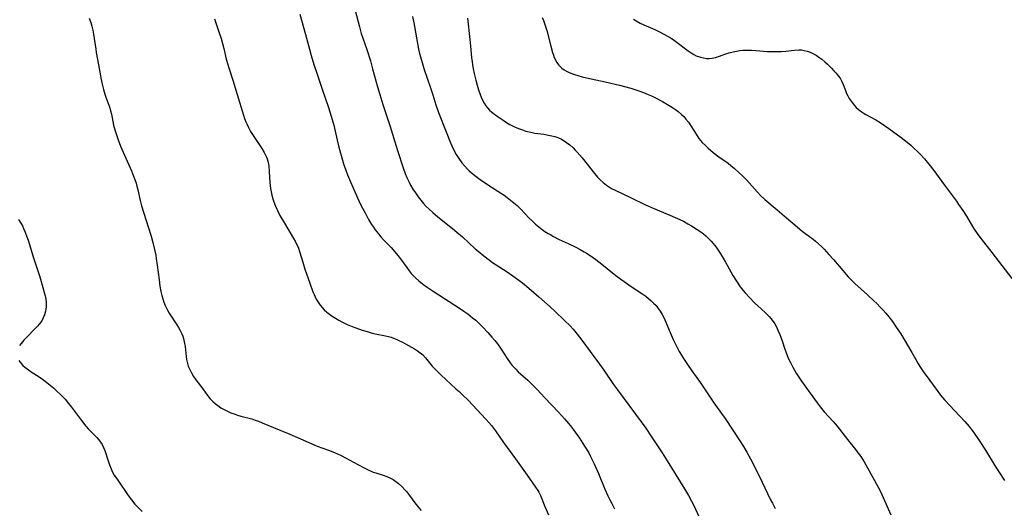
# Model space of a CAD drawing. Units: inches. Extents: x 2039339 to 2044728, y 200314 to 205734.
# Drawn here: x 2040398 to 2040593, y 203515 to 203612 of the extents above; entities that cross this region are included whole.
import ezdxf

# ---------------------------------------------------------------- set-up
doc = ezdxf.new("R2010")
doc.units = ezdxf.units.IN
doc.header["$MEASUREMENT"] = 0
doc.layers.add('c_05_T14S_R18E', color=49, linetype='Continuous')

msp = doc.modelspace()

# ---------------------------------------------------------------- linework, layer by layer
at = {"layer": 'c_05_T14S_R18E'}
for points in [[(2040453.1, 203613.09, 976), (2040454.22, 203609.12, 976), (2040454.97, 203606.19, 976), (2040455.32, 203604.96, 976), (2040455.87, 203603.17, 976), (2040456.44, 203601.42, 976), (2040457.51, 203598.27, 976), (2040458.77, 203594.65, 976), (2040459.3, 203592.93, 976), (2040459.79, 203591.12, 976), (2040460.47, 203588.18, 976), (2040460.81, 203586.78, 976), (2040461.24, 203585.16, 976), (2040461.52, 203584.19, 976), (2040461.74, 203583.48, 976), (2040462.16, 203582.23, 976), (2040462.52, 203581.3, 976), (2040463.11, 203579.9, 976), (2040464.01, 203577.8, 976), (2040464.74, 203576.18, 976), (2040465.22, 203575.2, 976), (2040465.98, 203573.77, 976), (2040466.7, 203572.47, 976), (2040467.28, 203571.5, 976), (2040467.63, 203570.95, 976), (2040468.01, 203570.41, 976), (2040468.31, 203570, 976), (2040468.63, 203569.6, 976), (2040469.14, 203569.01, 976), (2040469.67, 203568.44, 976), (2040471.14, 203566.92, 976), (2040471.91, 203566.07, 976), (2040472.51, 203565.35, 976), (2040473.03, 203564.67, 976), (2040474.26, 203562.94, 976), (2040474.73, 203562.3, 976), (2040475.13, 203561.8, 976), (2040475.4, 203561.5, 976), (2040475.99, 203560.91, 976), (2040476.61, 203560.35, 976), (2040477.05, 203559.99, 976), (2040477.89, 203559.34, 976), (2040478.87, 203558.65, 976), (2040479.46, 203558.25, 976), (2040483.78, 203555.51, 976), (2040484.48, 203555.06, 976), (2040485.58, 203554.31, 976), (2040486.32, 203553.78, 976), (2040487.29, 203553.02, 976), (2040487.9, 203552.51, 976), (2040488.87, 203551.62, 976), (2040489.33, 203551.14, 976), (2040490.32, 203550.08, 976), (2040491.11, 203549.16, 976), (2040491.68, 203548.48, 976), (2040492.2, 203547.81, 976), (2040492.93, 203546.79, 976), (2040494.16, 203544.91, 976), (2040494.72, 203544.1, 976), (2040495.12, 203543.58, 976), (2040495.46, 203543.19, 976), (2040495.83, 203542.8, 976), (2040496.33, 203542.32, 976), (2040498.23, 203540.64, 976), (2040498.95, 203539.95, 976), (2040500.05, 203538.81, 976), (2040501.58, 203537.14, 976), (2040504.31, 203534.34, 976), (2040505.5, 203533.01, 976), (2040506.69, 203531.58, 976), (2040507.28, 203530.81, 976), (2040508.44, 203529.16, 976), (2040509.14, 203528.12, 976), (2040509.6, 203527.39, 976), (2040510.28, 203526.23, 976), (2040510.67, 203525.5, 976), (2040511.35, 203524.11, 976), (2040512.23, 203522.14, 976), (2040513.5, 203519.06, 976), (2040514.09, 203517.73, 976), (2040514.4, 203517.08, 976), (2040514.84, 203516.21, 976), (2040515.4, 203515.16, 976)], [(2040464.01, 203613.86, 974), (2040464.86, 203610.6, 974), (2040465.25, 203609.27, 974), (2040465.55, 203608.34, 974), (2040466.34, 203606.1, 974), (2040467.04, 203603.86, 974), (2040467.49, 203602.3, 974), (2040468.45, 203598.75, 974), (2040468.9, 203597.2, 974), (2040469.51, 203595.25, 974), (2040470.9, 203591.1, 974), (2040472.4, 203586.1, 974), (2040473.51, 203582.7, 974), (2040473.92, 203581.58, 974), (2040474.26, 203580.76, 974), (2040474.63, 203579.96, 974), (2040475, 203579.26, 974), (2040475.47, 203578.47, 974), (2040475.97, 203577.71, 974), (2040476.51, 203576.94, 974), (2040477.01, 203576.29, 974), (2040477.56, 203575.65, 974), (2040478.12, 203575.05, 974), (2040478.7, 203574.48, 974), (2040479.39, 203573.84, 974), (2040480.41, 203572.97, 974), (2040483.29, 203570.69, 974), (2040484.17, 203569.98, 974), (2040485.27, 203569.02, 974), (2040487.8, 203566.68, 974), (2040488.39, 203566.17, 974), (2040489.49, 203565.26, 974), (2040490.66, 203564.38, 974), (2040491.23, 203563.98, 974), (2040494.11, 203562.12, 974), (2040495.29, 203561.31, 974), (2040496.43, 203560.47, 974), (2040497.16, 203559.9, 974), (2040498.44, 203558.85, 974), (2040500.42, 203557.17, 974), (2040502.64, 203555.19, 974), (2040503.57, 203554.33, 974), (2040505.51, 203552.48, 974), (2040506.61, 203551.38, 974), (2040507.21, 203550.72, 974), (2040508, 203549.78, 974), (2040508.91, 203548.58, 974), (2040510.56, 203546.31, 974), (2040512.44, 203543.84, 974), (2040513.31, 203542.61, 974), (2040515.23, 203539.78, 974), (2040516.01, 203538.71, 974), (2040520.66, 203532.42, 974), (2040521.6, 203531.13, 974), (2040522.75, 203529.44, 974), (2040524.85, 203526.24, 974), (2040525.85, 203524.68, 974), (2040529.28, 203519.12, 974), (2040530.03, 203517.84, 974), (2040530.64, 203516.72, 974), (2040530.97, 203516.08, 974), (2040532.3, 203513.25, 974)], [(2040411.37, 203612.36, 980), (2040411.67, 203611.45, 980), (2040411.87, 203610.72, 980), (2040412.05, 203609.97, 980), (2040412.21, 203609.13, 980), (2040412.63, 203606.21, 980), (2040412.75, 203605.51, 980), (2040413.22, 203603.12, 980), (2040413.74, 203600.21, 980), (2040413.88, 203599.53, 980), (2040414.2, 203598.22, 980), (2040414.46, 203597.3, 980), (2040414.66, 203596.7, 980), (2040415.41, 203594.57, 980), (2040415.6, 203593.97, 980), (2040415.75, 203593.35, 980), (2040416.19, 203591.17, 980), (2040416.49, 203590.04, 980), (2040416.79, 203589.06, 980), (2040417.08, 203588.23, 980), (2040417.57, 203586.98, 980), (2040418.35, 203585.18, 980), (2040419.71, 203582.12, 980), (2040420.15, 203581.06, 980), (2040420.4, 203580.38, 980), (2040420.62, 203579.69, 980), (2040420.8, 203579.08, 980), (2040420.97, 203578.35, 980), (2040421.43, 203576.24, 980), (2040421.73, 203575.16, 980), (2040423.05, 203571.04, 980), (2040423.62, 203569.17, 980), (2040423.98, 203567.89, 980), (2040424.31, 203566.52, 980), (2040424.52, 203565.42, 980), (2040424.63, 203564.77, 980), (2040424.82, 203563.41, 980), (2040425.18, 203560.53, 980), (2040425.37, 203559.28, 980), (2040425.56, 203558.22, 980), (2040425.75, 203557.39, 980), (2040425.92, 203556.75, 980), (2040426.12, 203556.12, 980), (2040426.39, 203555.43, 980), (2040426.57, 203555.02, 980), (2040426.84, 203554.52, 980), (2040427.2, 203553.9, 980), (2040428.72, 203551.61, 980), (2040429.03, 203551.1, 980), (2040429.37, 203550.47, 980), (2040429.67, 203549.83, 980), (2040429.87, 203549.36, 980), (2040430.03, 203548.88, 980), (2040430.19, 203548.25, 980), (2040430.34, 203547.31, 980), (2040430.55, 203545.36, 980), (2040430.63, 203544.77, 980), (2040430.75, 203544.18, 980), (2040430.97, 203543.4, 980), (2040431.25, 203542.73, 980), (2040431.58, 203542.09, 980), (2040432, 203541.4, 980), (2040432.47, 203540.74, 980), (2040433.87, 203538.9, 980), (2040434.46, 203538.06, 980), (2040435.03, 203537.3, 980), (2040435.33, 203536.95, 980), (2040435.82, 203536.44, 980), (2040436.32, 203536.01, 980), (2040436.84, 203535.61, 980), (2040437.45, 203535.2, 980), (2040438.08, 203534.83, 980), (2040438.51, 203534.61, 980), (2040439.42, 203534.19, 980), (2040440.07, 203533.95, 980), (2040440.73, 203533.72, 980), (2040441.36, 203533.54, 980), (2040443.54, 203532.96, 980), (2040444.2, 203532.75, 980), (2040444.9, 203532.5, 980), (2040445.6, 203532.23, 980), (2040447.83, 203531.28, 980), (2040451.1, 203529.96, 980), (2040452.63, 203529.3, 980), (2040454.88, 203528.28, 980), (2040455.91, 203527.84, 980), (2040456.53, 203527.59, 980), (2040458.77, 203526.78, 980), (2040459.93, 203526.34, 980), (2040461.11, 203525.81, 980), (2040462.28, 203525.22, 980), (2040463.72, 203524.44, 980), (2040465.65, 203523.35, 980), (2040466.6, 203522.88, 980), (2040467.59, 203522.46, 980), (2040468.11, 203522.28, 980), (2040469.59, 203521.82, 980), (2040470.33, 203521.57, 980), (2040471.03, 203521.26, 980), (2040471.58, 203520.95, 980), (2040472.1, 203520.58, 980), (2040472.6, 203520.17, 980), (2040473.28, 203519.56, 980), (2040473.91, 203518.88, 980), (2040474.18, 203518.57, 980), (2040474.76, 203517.84, 980), (2040475.85, 203516.37, 980), (2040476.65, 203515.38, 980), (2040477.13, 203514.83, 980)], [(2040436.16, 203612.2, 978), (2040436.99, 203609.82, 978), (2040437.46, 203608.32, 978), (2040438, 203606.35, 978), (2040438.5, 203604.22, 978), (2040438.78, 203603.18, 978), (2040438.98, 203602.52, 978), (2040439.8, 203600.06, 978), (2040440.65, 203597.19, 978), (2040441.93, 203593.09, 978), (2040442.14, 203592.45, 978), (2040442.37, 203591.81, 978), (2040442.54, 203591.41, 978), (2040442.91, 203590.65, 978), (2040443.33, 203589.91, 978), (2040443.72, 203589.28, 978), (2040445.56, 203586.51, 978), (2040446.03, 203585.73, 978), (2040446.47, 203584.81, 978), (2040446.58, 203584.49, 978), (2040446.77, 203583.76, 978), (2040446.9, 203583, 978), (2040447.01, 203581.97, 978), (2040447.13, 203579.81, 978), (2040447.19, 203579.19, 978), (2040447.27, 203578.62, 978), (2040447.39, 203577.93, 978), (2040447.55, 203577.25, 978), (2040447.74, 203576.57, 978), (2040447.92, 203575.99, 978), (2040448.25, 203575.1, 978), (2040448.63, 203574.23, 978), (2040449.13, 203573.25, 978), (2040450, 203571.72, 978), (2040451.81, 203568.72, 978), (2040452.13, 203568.16, 978), (2040452.43, 203567.58, 978), (2040452.71, 203567, 978), (2040453.1, 203565.91, 978), (2040453.65, 203563.99, 978), (2040454.08, 203562.65, 978), (2040455.04, 203559.86, 978), (2040455.67, 203558.17, 978), (2040455.92, 203557.58, 978), (2040456.33, 203556.71, 978), (2040456.81, 203555.9, 978), (2040457.07, 203555.53, 978), (2040457.47, 203555.03, 978), (2040457.91, 203554.57, 978), (2040458.39, 203554.14, 978), (2040458.92, 203553.73, 978), (2040459.47, 203553.33, 978), (2040460.14, 203552.9, 978), (2040460.77, 203552.53, 978), (2040461.42, 203552.18, 978), (2040462.44, 203551.68, 978), (2040463.42, 203551.26, 978), (2040464.13, 203550.98, 978), (2040465.42, 203550.54, 978), (2040466.39, 203550.26, 978), (2040467.2, 203550.04, 978), (2040468.01, 203549.85, 978), (2040470.01, 203549.44, 978), (2040470.66, 203549.28, 978), (2040471.19, 203549.13, 978), (2040471.61, 203548.99, 978), (2040472.25, 203548.73, 978), (2040472.83, 203548.45, 978), (2040473.4, 203548.15, 978), (2040475.17, 203547.18, 978), (2040475.78, 203546.84, 978), (2040476.37, 203546.47, 978), (2040476.9, 203546.09, 978), (2040477.42, 203545.64, 978), (2040477.95, 203545.07, 978), (2040479.29, 203543.45, 978), (2040480, 203542.68, 978), (2040480.99, 203541.69, 978), (2040481.96, 203540.78, 978), (2040484, 203538.96, 978), (2040484.63, 203538.38, 978), (2040485.29, 203537.75, 978), (2040486.38, 203536.66, 978), (2040489.94, 203532.9, 978), (2040490.49, 203532.28, 978), (2040491.02, 203531.64, 978), (2040491.81, 203530.6, 978), (2040493.4, 203528.31, 978), (2040495.82, 203525.07, 978), (2040498.08, 203521.82, 978), (2040499.78, 203519.49, 978), (2040500.23, 203518.79, 978), (2040500.41, 203518.46, 978), (2040500.71, 203517.82, 978), (2040501.61, 203515.63, 978), (2040502.32, 203514, 978)], [(2040475.39, 203612.65, 972), (2040475.67, 203611.41, 972), (2040475.81, 203610.69, 972), (2040476.39, 203607.33, 972), (2040476.6, 203606.21, 972), (2040476.79, 203605.34, 972), (2040476.96, 203604.69, 972), (2040477.43, 203603.09, 972), (2040477.72, 203602.18, 972), (2040478.91, 203598.75, 972), (2040479.43, 203597.12, 972), (2040480.04, 203595.15, 972), (2040480.54, 203593.67, 972), (2040482.03, 203589.81, 972), (2040482.9, 203587.66, 972), (2040483.23, 203586.92, 972), (2040483.57, 203586.19, 972), (2040484.05, 203585.31, 972), (2040484.54, 203584.54, 972), (2040485.18, 203583.67, 972), (2040485.72, 203583.03, 972), (2040486.3, 203582.42, 972), (2040486.64, 203582.1, 972), (2040487.33, 203581.49, 972), (2040487.72, 203581.18, 972), (2040488.77, 203580.4, 972), (2040489.85, 203579.65, 972), (2040492.32, 203578.07, 972), (2040493.55, 203577.26, 972), (2040494.14, 203576.83, 972), (2040495.16, 203576.05, 972), (2040496.09, 203575.23, 972), (2040496.79, 203574.56, 972), (2040498.52, 203572.73, 972), (2040499.13, 203572.12, 972), (2040499.76, 203571.54, 972), (2040500.39, 203571, 972), (2040501.04, 203570.49, 972), (2040501.62, 203570.09, 972), (2040502.26, 203569.69, 972), (2040502.77, 203569.4, 972), (2040503.29, 203569.11, 972), (2040504.46, 203568.53, 972), (2040506.24, 203567.7, 972), (2040507.77, 203566.96, 972), (2040508.59, 203566.53, 972), (2040509.4, 203566.06, 972), (2040509.86, 203565.78, 972), (2040510.75, 203565.2, 972), (2040511.7, 203564.52, 972), (2040512.89, 203563.62, 972), (2040513.96, 203562.76, 972), (2040515.65, 203561.38, 972), (2040516.62, 203560.63, 972), (2040517.28, 203560.16, 972), (2040518.67, 203559.2, 972), (2040520.84, 203557.79, 972), (2040521.61, 203557.26, 972), (2040522.16, 203556.83, 972), (2040522.67, 203556.38, 972), (2040523.15, 203555.91, 972), (2040523.62, 203555.4, 972), (2040524.06, 203554.85, 972), (2040524.44, 203554.29, 972), (2040524.81, 203553.67, 972), (2040525.15, 203553.04, 972), (2040525.58, 203552.12, 972), (2040526.42, 203550.09, 972), (2040527.04, 203548.67, 972), (2040527.79, 203547.11, 972), (2040528.21, 203546.32, 972), (2040528.65, 203545.58, 972), (2040529.07, 203544.91, 972), (2040529.84, 203543.73, 972), (2040530.72, 203542.47, 972), (2040532.4, 203540.1, 972), (2040534.55, 203536.93, 972), (2040535.1, 203536.16, 972), (2040536.62, 203534.07, 972), (2040537.31, 203533.09, 972), (2040540.35, 203528.46, 972), (2040540.94, 203527.53, 972), (2040541.62, 203526.4, 972), (2040542.36, 203525.08, 972), (2040543.06, 203523.71, 972), (2040544.66, 203520.43, 972), (2040546.26, 203517.07, 972), (2040546.66, 203516.27, 972), (2040547.2, 203515.25, 972)], [(2040486.28, 203612.34, 970), (2040486.76, 203608.12, 970), (2040486.9, 203606.77, 970), (2040487.09, 203604.56, 970), (2040487.18, 203603.67, 970), (2040487.25, 203603.17, 970), (2040487.42, 203602.27, 970), (2040487.62, 203601.35, 970), (2040487.94, 203600.05, 970), (2040488.21, 203599.03, 970), (2040488.47, 203598.14, 970), (2040488.78, 203597.22, 970), (2040489, 203596.67, 970), (2040489.27, 203596.08, 970), (2040489.58, 203595.52, 970), (2040489.93, 203594.98, 970), (2040490.23, 203594.6, 970), (2040490.65, 203594.14, 970), (2040491.11, 203593.72, 970), (2040491.6, 203593.33, 970), (2040492.34, 203592.79, 970), (2040493.36, 203592.1, 970), (2040494.02, 203591.69, 970), (2040494.68, 203591.3, 970), (2040495.47, 203590.88, 970), (2040496.39, 203590.48, 970), (2040497.17, 203590.19, 970), (2040497.83, 203589.98, 970), (2040498.5, 203589.8, 970), (2040499.07, 203589.69, 970), (2040499.64, 203589.59, 970), (2040501.38, 203589.36, 970), (2040502.01, 203589.26, 970), (2040503, 203589.04, 970), (2040503.59, 203588.88, 970), (2040504.15, 203588.68, 970), (2040504.89, 203588.35, 970), (2040505.42, 203588.05, 970), (2040505.92, 203587.71, 970), (2040506.56, 203587.22, 970), (2040507.22, 203586.63, 970), (2040507.63, 203586.22, 970), (2040508.03, 203585.79, 970), (2040509, 203584.67, 970), (2040511.44, 203581.6, 970), (2040512.06, 203580.86, 970), (2040512.58, 203580.29, 970), (2040513.14, 203579.77, 970), (2040513.78, 203579.28, 970), (2040514.18, 203579.01, 970), (2040514.83, 203578.63, 970), (2040515.5, 203578.28, 970), (2040518.57, 203576.82, 970), (2040521.55, 203575.37, 970), (2040523.06, 203574.69, 970), (2040526.35, 203573.34, 970), (2040527.42, 203572.88, 970), (2040528.37, 203572.44, 970), (2040529.06, 203572.1, 970), (2040529.93, 203571.63, 970), (2040530.68, 203571.2, 970), (2040531.78, 203570.5, 970), (2040532.51, 203569.99, 970), (2040533, 203569.61, 970), (2040533.48, 203569.22, 970), (2040534.15, 203568.59, 970), (2040534.56, 203568.17, 970), (2040534.94, 203567.73, 970), (2040535.53, 203566.99, 970), (2040536.22, 203566.01, 970), (2040536.94, 203564.83, 970), (2040537.39, 203564.04, 970), (2040538.41, 203562.12, 970), (2040538.83, 203561.38, 970), (2040539.55, 203560.24, 970), (2040540.31, 203559.14, 970), (2040540.81, 203558.5, 970), (2040541.3, 203557.92, 970), (2040542.2, 203556.94, 970), (2040543.14, 203555.99, 970), (2040543.78, 203555.37, 970), (2040545.24, 203554.04, 970), (2040545.64, 203553.65, 970), (2040546.02, 203553.24, 970), (2040546.33, 203552.89, 970), (2040546.63, 203552.52, 970), (2040547.13, 203551.79, 970), (2040547.46, 203551.19, 970), (2040547.76, 203550.57, 970), (2040548.12, 203549.71, 970), (2040548.59, 203548.42, 970), (2040549.13, 203546.81, 970), (2040549.33, 203546.29, 970), (2040549.62, 203545.55, 970), (2040549.96, 203544.76, 970), (2040550.32, 203543.99, 970), (2040550.7, 203543.25, 970), (2040551.02, 203542.65, 970), (2040551.37, 203542.05, 970), (2040551.88, 203541.23, 970), (2040552.43, 203540.44, 970), (2040554.18, 203538.09, 970), (2040555.54, 203536.17, 970), (2040555.95, 203535.61, 970), (2040556.37, 203535.06, 970), (2040556.93, 203534.41, 970), (2040558.72, 203532.47, 970), (2040559.51, 203531.52, 970), (2040561.54, 203528.93, 970), (2040563.14, 203526.91, 970), (2040563.67, 203526.21, 970), (2040564.18, 203525.5, 970), (2040564.51, 203525.01, 970), (2040564.85, 203524.47, 970), (2040565.52, 203523.31, 970), (2040567.64, 203519.47, 970), (2040567.87, 203519.01, 970), (2040568.35, 203518, 970), (2040570.11, 203513.96, 970)], [(2040501.07, 203612.47, 968), (2040501.32, 203611.87, 968), (2040501.48, 203611.45, 968), (2040501.74, 203610.66, 968), (2040501.97, 203609.86, 968), (2040502.78, 203606.77, 968), (2040503.12, 203605.55, 968), (2040503.31, 203604.98, 968), (2040503.46, 203604.56, 968), (2040503.68, 203604.06, 968), (2040503.94, 203603.59, 968), (2040504.36, 203603, 968), (2040504.97, 203602.41, 968), (2040505.4, 203602.09, 968), (2040505.88, 203601.81, 968), (2040506.41, 203601.56, 968), (2040506.92, 203601.36, 968), (2040507.45, 203601.17, 968), (2040508.16, 203600.96, 968), (2040509.01, 203600.74, 968), (2040509.87, 203600.54, 968), (2040513.54, 203599.75, 968), (2040516.39, 203599.05, 968), (2040518.65, 203598.44, 968), (2040520.24, 203597.94, 968), (2040521.17, 203597.61, 968), (2040522.08, 203597.24, 968), (2040522.75, 203596.95, 968), (2040523.55, 203596.55, 968), (2040524.9, 203595.82, 968), (2040526.25, 203595.04, 968), (2040526.86, 203594.67, 968), (2040527.45, 203594.27, 968), (2040528.02, 203593.84, 968), (2040528.67, 203593.27, 968), (2040529.11, 203592.83, 968), (2040529.52, 203592.36, 968), (2040530.04, 203591.71, 968), (2040530.51, 203591.03, 968), (2040531.56, 203589.33, 968), (2040532.12, 203588.52, 968), (2040532.77, 203587.74, 968), (2040533.41, 203587.09, 968), (2040533.98, 203586.57, 968), (2040534.97, 203585.74, 968), (2040536.08, 203584.9, 968), (2040537.89, 203583.59, 968), (2040538.45, 203583.16, 968), (2040539.16, 203582.58, 968), (2040540.04, 203581.79, 968), (2040540.89, 203580.97, 968), (2040541.52, 203580.31, 968), (2040542.05, 203579.73, 968), (2040543.64, 203577.94, 968), (2040544.4, 203577.16, 968), (2040545.2, 203576.4, 968), (2040547.62, 203574.35, 968), (2040549.45, 203572.78, 968), (2040551.57, 203570.99, 968), (2040552.6, 203570.16, 968), (2040554.72, 203568.56, 968), (2040555.22, 203568.16, 968), (2040555.87, 203567.6, 968), (2040556.48, 203567.02, 968), (2040556.93, 203566.57, 968), (2040557.87, 203565.56, 968), (2040558.77, 203564.53, 968), (2040560.61, 203562.34, 968), (2040561.68, 203561.12, 968), (2040562.34, 203560.44, 968), (2040563.02, 203559.78, 968), (2040565.53, 203557.52, 968), (2040566.76, 203556.38, 968), (2040567.34, 203555.83, 968), (2040568.1, 203555.06, 968), (2040568.63, 203554.49, 968), (2040569.14, 203553.91, 968), (2040569.72, 203553.2, 968), (2040570.46, 203552.24, 968), (2040571.08, 203551.37, 968), (2040571.68, 203550.48, 968), (2040572.09, 203549.82, 968), (2040573.43, 203547.58, 968), (2040574.28, 203546.11, 968), (2040575.06, 203544.71, 968), (2040575.46, 203544.03, 968), (2040575.86, 203543.37, 968), (2040576.55, 203542.36, 968), (2040577.85, 203540.61, 968), (2040579.12, 203538.84, 968), (2040580, 203537.68, 968), (2040580.79, 203536.74, 968), (2040582.83, 203534.58, 968), (2040583.75, 203533.58, 968), (2040584.76, 203532.47, 968), (2040585.65, 203531.44, 968), (2040586.03, 203530.96, 968), (2040586.5, 203530.33, 968), (2040587.62, 203528.72, 968), (2040588.85, 203526.81, 968), (2040590.81, 203523.61, 968), (2040592.62, 203520.78, 968)], [(2040519.16, 203612.11, 966), (2040519.69, 203611.78, 966), (2040520.45, 203611.37, 966), (2040521.22, 203611.02, 966), (2040522.92, 203610.29, 966), (2040523.51, 203610.03, 966), (2040524.18, 203609.7, 966), (2040525.28, 203609.12, 966), (2040525.88, 203608.78, 966), (2040526.59, 203608.35, 966), (2040527.28, 203607.9, 966), (2040528.1, 203607.31, 966), (2040529.46, 203606.24, 966), (2040530.01, 203605.83, 966), (2040530.57, 203605.45, 966), (2040531.08, 203605.16, 966), (2040531.6, 203604.9, 966), (2040532.41, 203604.6, 966), (2040533, 203604.45, 966), (2040533.59, 203604.36, 966), (2040534.18, 203604.35, 966), (2040534.76, 203604.41, 966), (2040535.39, 203604.55, 966), (2040536.02, 203604.75, 966), (2040537.63, 203605.31, 966), (2040538.39, 203605.54, 966), (2040538.89, 203605.67, 966), (2040539.55, 203605.8, 966), (2040540.22, 203605.91, 966), (2040540.8, 203605.97, 966), (2040541.65, 203606.01, 966), (2040542.51, 203606.01, 966), (2040543.37, 203605.96, 966), (2040545.71, 203605.76, 966), (2040546.45, 203605.71, 966), (2040547.37, 203605.7, 966), (2040548.43, 203605.72, 966), (2040549.32, 203605.79, 966), (2040551.05, 203605.99, 966), (2040551.92, 203606.05, 966), (2040552.45, 203606.03, 966), (2040552.98, 203605.95, 966), (2040553.56, 203605.81, 966), (2040554.13, 203605.6, 966), (2040554.82, 203605.28, 966), (2040555.31, 203604.99, 966), (2040555.89, 203604.61, 966), (2040556.46, 203604.18, 966), (2040557.03, 203603.71, 966), (2040557.59, 203603.21, 966), (2040558.38, 203602.43, 966), (2040558.87, 203601.93, 966), (2040559.33, 203601.42, 966), (2040559.72, 203600.94, 966), (2040560.07, 203600.45, 966), (2040560.44, 203599.82, 966), (2040560.7, 203599.22, 966), (2040561.14, 203597.98, 966), (2040561.38, 203597.39, 966), (2040561.6, 203596.93, 966), (2040561.91, 203596.4, 966), (2040562.27, 203595.88, 966), (2040562.65, 203595.37, 966), (2040562.96, 203595.01, 966), (2040563.29, 203594.67, 966), (2040563.67, 203594.32, 966), (2040564.07, 203593.99, 966), (2040564.68, 203593.57, 966), (2040565.18, 203593.27, 966), (2040567.15, 203592.21, 966), (2040568.03, 203591.66, 966), (2040569.72, 203590.46, 966), (2040572.17, 203588.67, 966), (2040573.35, 203587.75, 966), (2040574.07, 203587.15, 966), (2040574.77, 203586.53, 966), (2040575.36, 203585.98, 966), (2040575.93, 203585.41, 966), (2040576.78, 203584.49, 966), (2040577.66, 203583.44, 966), (2040578.65, 203582.16, 966), (2040580.77, 203579.25, 966), (2040583.11, 203576.09, 966), (2040583.56, 203575.45, 966), (2040584.38, 203574.23, 966), (2040585.1, 203573.1, 966), (2040586.33, 203571.07, 966), (2040586.78, 203570.36, 966), (2040587.55, 203569.25, 966), (2040588, 203568.64, 966), (2040590.15, 203565.9, 966), (2040594.08, 203560.81, 966)], [(2040397.37, 203572.48, 982), (2040397.83, 203571.71, 982), (2040398.11, 203571.2, 982), (2040398.36, 203570.68, 982), (2040398.68, 203569.96, 982), (2040399.02, 203569.06, 982), (2040399.24, 203568.39, 982), (2040400.3, 203564.85, 982), (2040401.57, 203561.09, 982), (2040402.19, 203558.99, 982), (2040402.46, 203557.98, 982), (2040402.61, 203557.34, 982), (2040402.73, 203556.7, 982), (2040402.81, 203556.07, 982), (2040402.82, 203555.17, 982), (2040402.77, 203554.73, 982), (2040402.69, 203554.29, 982), (2040402.5, 203553.61, 982), (2040402.23, 203552.96, 982), (2040402, 203552.54, 982), (2040401.74, 203552.14, 982), (2040401.44, 203551.74, 982), (2040401.11, 203551.34, 982), (2040400.58, 203550.78, 982), (2040398.97, 203549.15, 982), (2040398.38, 203548.54, 982), (2040397.86, 203547.93, 982), (2040397.53, 203547.48, 982)], [(2040397.43, 203544.51, 982), (2040397.66, 203544.18, 982), (2040398.21, 203543.57, 982), (2040398.6, 203543.23, 982), (2040399.03, 203542.9, 982), (2040399.87, 203542.32, 982), (2040401.46, 203541.29, 982), (2040402.08, 203540.87, 982), (2040402.63, 203540.48, 982), (2040403.32, 203539.94, 982), (2040404.25, 203539.14, 982), (2040404.82, 203538.62, 982), (2040405.82, 203537.65, 982), (2040406.57, 203536.87, 982), (2040407.26, 203536.05, 982), (2040407.85, 203535.31, 982), (2040409.82, 203532.63, 982), (2040410.67, 203531.55, 982), (2040411.16, 203530.99, 982), (2040411.65, 203530.47, 982), (2040412.83, 203529.3, 982), (2040413.23, 203528.86, 982), (2040413.6, 203528.4, 982), (2040413.9, 203527.93, 982), (2040414.2, 203527.32, 982), (2040414.44, 203526.71, 982), (2040415.09, 203524.66, 982), (2040415.36, 203523.86, 982), (2040415.68, 203523.06, 982), (2040415.98, 203522.44, 982), (2040416.31, 203521.85, 982), (2040416.99, 203520.82, 982), (2040419.09, 203517.82, 982), (2040419.75, 203516.92, 982), (2040420.39, 203516.12, 982), (2040421.16, 203515.29, 982), (2040421.81, 203514.66, 982)]]:
    msp.add_polyline3d(points, dxfattribs=at)

doc.saveas('drawing.dxf')
